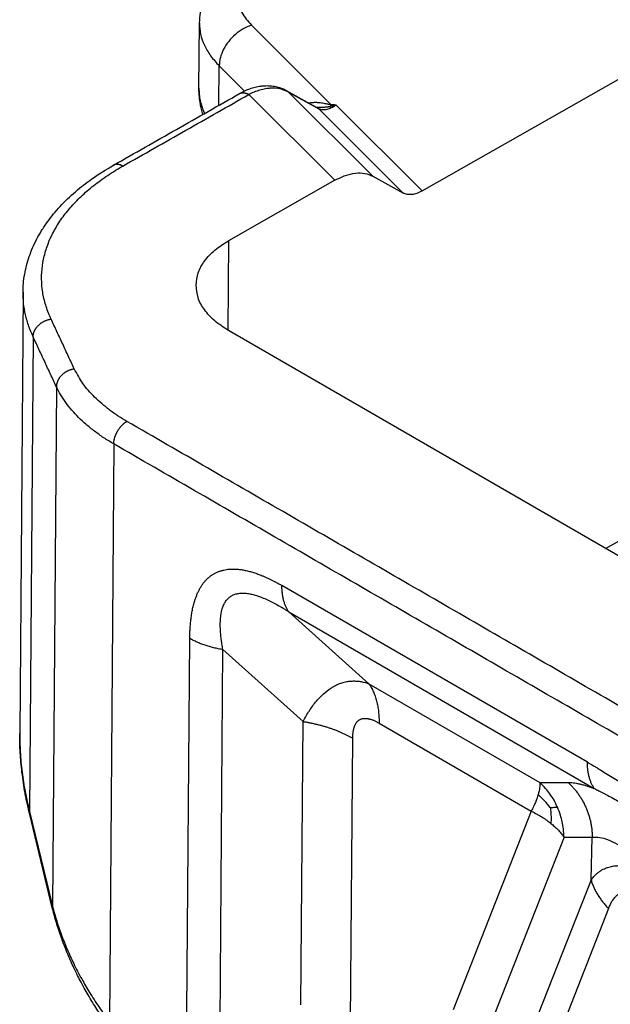
# Model space of a CAD drawing. Units: millimetres. Extents: x 0 to 297, y 0 to 210.
# Drawn here: x 234 to 242, y 154 to 167 of the extents above; entities that cross this region are included whole.
import ezdxf

# ---------------------------------------------------------------- set-up
doc = ezdxf.new("R2010")
doc.units = ezdxf.units.MM

msp = doc.modelspace()

# ---------------------------------------------------------------- linework, layer by layer
at = {"color": 2, "linetype": 'Continuous'}
for p, q in [((239.264, 164.94), (248.506, 170.196)), ((236.243, 166.332), (236.25, 167.216)), ((236.954, 167.187), (238.034, 166.108)), ((236.514, 166.101), (236.518, 166.636)), ((236.518, 166.636), (236.86, 166.294)), ((236.243, 166.332), (236.243, 166.332)), ((237.425, 166.302), (237.832, 166.076)), ((238.083, 165.084), (236.919, 166.247)), ((238.599, 165.138), (237.458, 166.278)), ((237.458, 166.278), (237.865, 166.052)), ((239.006, 164.913), (237.865, 166.052)), ((239.264, 164.94), (238.099, 166.103)), ((241.749, 160.094), (251.085, 165.403)), ((238.599, 165.138), (239.006, 164.913)), ((238.083, 165.084), (236.644, 164.265)), ((236.644, 164.265), (236.635, 163.054)), ((233.862, 163.567), (233.817, 157.583)), ((233.998, 162.962), (233.949, 156.527)), ((245.765, 157.769), (236.644, 163.048)), ((234.313, 162.286), (234.26, 155.246)), ((235.089, 161.511), (235.03, 153.682)), ((241.504, 157.196), (237.367, 159.59)), ((237.459, 159.235), (241.596, 156.841)), ((238.545, 158.26), (237.459, 159.235)), ((236.081, 153.814), (236.119, 158.873)), ((236.529, 153.664), (236.568, 158.722)), ((237.653, 157.747), (236.568, 158.722)), ((238.545, 158.26), (240.858, 156.921)), ((237.624, 153.908), (237.653, 157.747)), ((238.682, 157.726), (240.743, 156.533)), ((238.297, 153.681), (238.326, 157.521)), ((240.858, 156.921), (241.241, 156.922)), ((234.258, 155.223), (233.948, 156.504)), ((233.949, 156.527), (234.26, 155.246)), ((240.743, 156.533), (239.684, 153.839)), ((241.186, 156.179), (240.039, 153.26)), ((241.186, 156.179), (241.569, 156.18)), ((241.553, 155.6), (241.569, 156.18)), ((241.553, 155.6), (240.287, 152.382)), ((234.258, 155.223), (234.258, 155.223)), ((241.789, 155.214), (240.524, 151.996))]:
    msp.add_line(p, q, dxfattribs=at)
for points, knots in [([(236.25, 167.216), (236.259, 167.311), (236.277, 167.507), (236.387, 167.732), (236.51, 167.902), (236.607, 168.004), (236.699, 168.084), (236.774, 168.142), (236.855, 168.198), (236.913, 168.232), (236.942, 168.249)], [0, 0, 0, 0, 0.28521, 0.586361, 0.734954, 0.915668, 1.006795, 1.09987, 1.199907, 1.301756, 1.301756, 1.301756, 1.301756]), ([(237.192, 168.224), (237.121, 168.179), (236.988, 168.094), (236.839, 167.924), (236.754, 167.737), (236.747, 167.539), (236.815, 167.345), (236.906, 167.241), (236.954, 167.187)], [0, 0, 0, 0, 0.250683, 0.471733, 0.669244, 0.85668, 1.051497, 1.26817, 1.26817, 1.26817, 1.26817]), ([(236.25, 167.216), (236.253, 167.165), (236.259, 167.062), (236.314, 166.911), (236.399, 166.765), (236.477, 166.68), (236.518, 166.636)], [0, 0, 0, 0, 0.1520043, 0.3091923, 0.4759331, 0.6553051, 0.6553051, 0.6553051, 0.6553051]), ([(236.954, 167.187), (236.916, 167.171), (236.837, 167.14), (236.734, 167.063), (236.644, 166.97), (236.575, 166.863), (236.528, 166.751), (236.521, 166.673), (236.518, 166.636)], [0, 0, 0, 0, 0.1230219, 0.2518316, 0.3823264, 0.5101081, 0.6312587, 0.7431479, 0.7431479, 0.7431479, 0.7431479]), ([(236.243, 166.332), (236.244, 166.304), (236.245, 166.247), (236.26, 166.161), (236.283, 166.075), (236.307, 166.018), (236.319, 165.99)], [0, 0, 0, 0, 0.0840502, 0.1691669, 0.2597829, 0.3526666, 0.3526666, 0.3526666, 0.3526666]), ([(236.298, 165.978), (236.291, 166.002), (236.277, 166.047), (236.26, 166.126), (236.246, 166.22), (236.244, 166.293), (236.243, 166.332)], [0, 0, 0, 0, 0.0738754, 0.1419127, 0.2430808, 0.3590445, 0.3590445, 0.3590445, 0.3590445]), ([(236.793, 166.26), (236.799, 166.263), (236.81, 166.269), (236.827, 166.278), (236.845, 166.287), (236.87, 166.299), (236.899, 166.312), (236.935, 166.325), (236.969, 166.337), (237.005, 166.347), (237.041, 166.355), (237.07, 166.36), (237.094, 166.363), (237.113, 166.365), (237.132, 166.366), (237.156, 166.367), (237.188, 166.367), (237.226, 166.364), (237.264, 166.359), (237.299, 166.352), (237.332, 166.342), (237.354, 166.334), (237.365, 166.33)], [0, 0, 0, 0, 0.0187253, 0.0385507, 0.0580179, 0.0782632, 0.1211081, 0.1543665, 0.1921801, 0.2305991, 0.2671049, 0.3016369, 0.3189082, 0.3385402, 0.3585314, 0.3765904, 0.4126127, 0.4522915, 0.4927006, 0.5259795, 0.5610037, 0.5960364, 0.5960364, 0.5960364, 0.5960364]), ([(237.458, 166.278), (237.42, 166.295), (237.342, 166.331), (237.232, 166.335), (237.14, 166.324), (237.068, 166.307), (236.991, 166.282), (236.943, 166.259), (236.919, 166.247)], [0, 0, 0, 0, 0.1237018, 0.256331, 0.3206055, 0.4017407, 0.4801253, 0.5617058, 0.5617058, 0.5617058, 0.5617058]), ([(237.365, 166.33), (237.368, 166.329), (237.372, 166.327), (237.378, 166.325), (237.385, 166.322), (237.389, 166.32), (237.391, 166.319)], [0, 0, 0, 0, 0.00724196, 0.01447854, 0.02051459, 0.02839975, 0.02839975, 0.02839975, 0.02839975]), ([(237.365, 166.33), (237.365, 166.33), (237.365, 166.33), (237.365, 166.33), (237.365, 166.33), (237.365, 166.33), (237.365, 166.33)], [0, 0, 0, 0, 0.00000351706, 0.00000703421, 0.00001055101, 0.00001406783, 0.00001406783, 0.00001406783, 0.00001406783]), ([(237.391, 166.319), (237.394, 166.318), (237.4, 166.315), (237.408, 166.311), (237.417, 166.306), (237.422, 166.303), (237.425, 166.302)], [0, 0, 0, 0, 0.00928165, 0.01887965, 0.02808874, 0.0376972, 0.0376972, 0.0376972, 0.0376972]), ([(237.425, 166.302), (237.427, 166.301), (237.43, 166.299), (237.434, 166.297), (237.438, 166.294), (237.443, 166.291), (237.447, 166.288), (237.451, 166.285), (237.454, 166.281), (237.457, 166.279), (237.458, 166.278)], [0, 0, 0, 0, 0.00525537, 0.01046323, 0.0156242, 0.02073888, 0.02580784, 0.03083161, 0.03581068, 0.0407455, 0.0407455, 0.0407455, 0.0407455]), ([(237.425, 166.302), (237.425, 166.302), (237.425, 166.302), (237.425, 166.302), (237.425, 166.302), (237.425, 166.302), (237.425, 166.302), (237.425, 166.302), (237.425, 166.302), (237.425, 166.302), (237.425, 166.302)], [0, 0, 0, 0, 0.00000954493, 0.00001908969, 0.00002863431, 0.00003817876, 0.00004772305, 0.00005726719, 0.00006681117, 0.000076355, 0.000076355, 0.000076355, 0.000076355]), ([(235.086, 165.289), (235.229, 165.37), (235.513, 165.532), (235.94, 165.774), (236.367, 166.017), (236.651, 166.179), (236.793, 166.26)], [0, 0, 0, 0, 0.49097, 0.98194, 1.472894, 1.963849, 1.963849, 1.963849, 1.963849]), ([(235.211, 165.276), (235.354, 165.357), (235.638, 165.519), (236.065, 165.762), (236.492, 166.004), (236.776, 166.166), (236.919, 166.247)], [0, 0, 0, 0, 0.490969, 0.981938, 1.472906, 1.963875, 1.963875, 1.963875, 1.963875]), ([(236.793, 166.26), (236.796, 166.261), (236.8, 166.263), (236.807, 166.266), (236.814, 166.268), (236.822, 166.27), (236.83, 166.271), (236.837, 166.271), (236.845, 166.271), (236.854, 166.271), (236.862, 166.269), (236.87, 166.267), (236.878, 166.265), (236.886, 166.262), (236.895, 166.259), (236.903, 166.256), (236.911, 166.252), (236.916, 166.249), (236.919, 166.247)], [0, 0, 0, 0, 0.0075083, 0.0150449, 0.0226371, 0.0303096, 0.0380832, 0.0459743, 0.0539943, 0.0621494, 0.0704413, 0.0788669, 0.0874191, 0.0960874, 0.1048584, 0.1137164, 0.1226442, 0.1316233, 0.1316233, 0.1316233, 0.1316233]), ([(236.793, 166.26), (236.793, 166.26), (236.793, 166.26), (236.793, 166.26), (236.793, 166.26)], [0, 0, 0, 0, 0.00001554062, 0.00003108192, 0.00003108192, 0.00003108192, 0.00003108192]), ([(237.729, 166.134), (237.738, 166.135), (237.757, 166.139), (237.783, 166.14), (237.803, 166.141), (237.82, 166.141), (237.836, 166.141), (237.858, 166.139), (237.885, 166.137), (237.917, 166.132), (237.947, 166.127), (237.972, 166.122), (237.991, 166.117), (238.006, 166.114), (238.02, 166.111), (238.03, 166.109), (238.034, 166.108)], [0, 0, 0, 0, 0.0294599, 0.0579591, 0.0762691, 0.0919479, 0.106369, 0.1249615, 0.1582477, 0.1886117, 0.221037, 0.249876, 0.2656059, 0.2797342, 0.2957047, 0.3087212, 0.3087212, 0.3087212, 0.3087212]), ([(237.832, 166.076), (237.834, 166.075), (237.837, 166.073), (237.841, 166.071), (237.845, 166.068), (237.85, 166.065), (237.854, 166.062), (237.858, 166.059), (237.861, 166.056), (237.864, 166.053), (237.865, 166.052)], [0, 0, 0, 0, 0.00523577, 0.01042437, 0.01556642, 0.02066252, 0.02571321, 0.03071904, 0.03568049, 0.040598, 0.040598, 0.040598, 0.040598]), ([(237.832, 166.076), (237.832, 166.076), (237.832, 166.076), (237.832, 166.076), (237.832, 166.076), (237.833, 166.076), (237.833, 166.076), (237.833, 166.076), (237.834, 166.075), (237.834, 166.075), (237.835, 166.075), (237.835, 166.075), (237.836, 166.075), (237.836, 166.075), (237.837, 166.075), (237.838, 166.074), (237.839, 166.074), (237.84, 166.074), (237.841, 166.074), (237.842, 166.074), (237.844, 166.074), (237.845, 166.074), (237.846, 166.074), (237.847, 166.074), (237.848, 166.074), (237.848, 166.074), (237.849, 166.074), (237.85, 166.074), (237.851, 166.074), (237.851, 166.074), (237.851, 166.074)], [0, 0, 0, 0, 0.00003244, 0.00006488, 0.0001456, 0.00026674, 0.00067644, 0.00112486, 0.00171082, 0.00229333, 0.00285952, 0.00339621, 0.00389009, 0.00432766, 0.00469536, 0.00571874, 0.00681684, 0.00798922, 0.00923548, 0.01055525, 0.01162215, 0.01266712, 0.01368468, 0.01466932, 0.01561546, 0.01651745, 0.01736964, 0.0181663, 0.01890168, 0.01957003, 0.01957003, 0.01957003, 0.01957003]), ([(237.832, 166.076), (237.832, 166.076), (237.832, 166.076), (237.832, 166.076), (237.832, 166.076), (237.832, 166.076), (237.832, 166.076), (237.832, 166.076), (237.832, 166.076), (237.832, 166.076), (237.832, 166.076)], [0, 0, 0, 0, 0.0000184418, 0.000036883, 0.0000553236, 0.0000737636, 0.000092203, 0.0001106418, 0.0001290801, 0.0001475177, 0.0001475177, 0.0001475177, 0.0001475177]), ([(237.851, 166.074), (237.858, 166.074), (237.872, 166.074), (237.89, 166.075), (237.905, 166.075), (237.917, 166.076), (237.928, 166.076), (237.942, 166.077), (237.956, 166.078), (237.971, 166.079), (237.983, 166.081), (237.994, 166.082), (238.003, 166.083), (238.011, 166.084), (238.017, 166.085), (238.023, 166.086), (238.027, 166.087), (238.029, 166.087)], [0, 0, 0, 0, 0.0200462, 0.0429706, 0.053849, 0.0647637, 0.0782416, 0.0867461, 0.1064185, 0.1215323, 0.1315321, 0.1418648, 0.1544608, 0.1596133, 0.1661515, 0.1713984, 0.1780734, 0.1780734, 0.1780734, 0.1780734]), ([(238.099, 166.103), (238.088, 166.095), (238.067, 166.081), (238.036, 166.064), (238.005, 166.051), (237.975, 166.042), (237.945, 166.037), (237.918, 166.037), (237.89, 166.041), (237.874, 166.048), (237.865, 166.052)], [0, 0, 0, 0, 0.042022, 0.0752333, 0.1067115, 0.1411046, 0.1684229, 0.1988273, 0.2233544, 0.2517015, 0.2517015, 0.2517015, 0.2517015]), ([(238.029, 166.087), (238.029, 166.088), (238.029, 166.089), (238.03, 166.092), (238.031, 166.094), (238.031, 166.097), (238.032, 166.099), (238.033, 166.102), (238.033, 166.105), (238.034, 166.107), (238.034, 166.108)], [0, 0, 0, 0, 0.00236012, 0.0048184, 0.00737355, 0.01002414, 0.01276861, 0.01560524, 0.01853217, 0.02154742, 0.02154742, 0.02154742, 0.02154742]), ([(238.099, 166.103), (238.098, 166.103), (238.095, 166.102), (238.091, 166.101), (238.087, 166.1), (238.082, 166.099), (238.076, 166.097), (238.068, 166.095), (238.059, 166.093), (238.05, 166.091), (238.04, 166.089), (238.033, 166.088), (238.029, 166.087)], [0, 0, 0, 0, 0.00406316, 0.00810822, 0.01215382, 0.01619407, 0.02425604, 0.03229564, 0.04094754, 0.04957509, 0.06087994, 0.07214144, 0.07214144, 0.07214144, 0.07214144]), ([(238.099, 166.103), (238.098, 166.103), (238.096, 166.103), (238.092, 166.104), (238.088, 166.104), (238.083, 166.104), (238.077, 166.105), (238.07, 166.105), (238.062, 166.106), (238.054, 166.107), (238.044, 166.107), (238.037, 166.108), (238.034, 166.108)], [0, 0, 0, 0, 0.00363864, 0.00728106, 0.01092049, 0.01456038, 0.02183811, 0.02911878, 0.03697979, 0.04484213, 0.05519419, 0.06555199, 0.06555199, 0.06555199, 0.06555199]), ([(233.862, 163.567), (233.863, 163.606), (233.865, 163.687), (233.882, 163.809), (233.908, 163.932), (233.944, 164.051), (233.99, 164.171), (234.046, 164.288), (234.114, 164.407), (234.215, 164.557), (234.364, 164.738), (234.567, 164.932), (234.808, 165.121), (234.988, 165.229), (235.086, 165.289)], [0, 0, 0, 0, 0.116318, 0.244407, 0.367833, 0.493029, 0.616785, 0.752707, 0.882647, 1.02771, 1.295356, 1.584156, 1.867722, 2.212898, 2.212898, 2.212898, 2.212898]), ([(234.241, 163.203), (234.239, 163.206), (234.237, 163.213), (234.231, 163.226), (234.223, 163.242), (234.194, 163.313), (234.152, 163.435), (234.118, 163.613), (234.109, 163.792), (234.127, 163.97), (234.17, 164.147), (234.238, 164.321), (234.331, 164.49), (234.449, 164.654), (234.589, 164.812), (234.751, 164.962), (234.935, 165.104), (235.076, 165.196), (235.162, 165.248), (235.183, 165.26), (235.199, 165.269), (235.207, 165.274), (235.211, 165.276)], [0, 0, 0, 0, 0.010474, 0.020927, 0.043203, 0.065391, 0.249621, 0.429265, 0.606924, 0.784879, 0.965394, 1.151012, 1.343522, 1.544313, 1.754887, 1.975844, 2.207384, 2.449976, 2.479376, 2.508916, 2.522785, 2.536686, 2.536686, 2.536686, 2.536686]), ([(235.211, 165.276), (235.209, 165.278), (235.204, 165.281), (235.196, 165.285), (235.188, 165.288), (235.179, 165.292), (235.171, 165.294), (235.163, 165.297), (235.155, 165.298), (235.146, 165.3), (235.138, 165.3), (235.13, 165.301), (235.122, 165.3), (235.115, 165.299), (235.107, 165.297), (235.1, 165.295), (235.093, 165.292), (235.088, 165.29), (235.086, 165.289)], [0, 0, 0, 0, 0.0089797, 0.0179079, 0.0267664, 0.0355378, 0.0442065, 0.0527591, 0.061185, 0.0694771, 0.0776325, 0.0856525, 0.0935436, 0.1013172, 0.1089896, 0.1165817, 0.124118, 0.131626, 0.131626, 0.131626, 0.131626]), ([(238.083, 165.084), (238.13, 165.108), (238.219, 165.153), (238.357, 165.185), (238.488, 165.186), (238.563, 165.154), (238.599, 165.138)], [0, 0, 0, 0, 0.156999, 0.2975434, 0.4235849, 0.5403692, 0.5403692, 0.5403692, 0.5403692]), ([(239.264, 164.94), (239.241, 164.928), (239.196, 164.905), (239.127, 164.889), (239.062, 164.889), (239.024, 164.905), (239.006, 164.913)], [0, 0, 0, 0, 0.0784995, 0.1487717, 0.2117925, 0.2701846, 0.2701846, 0.2701846, 0.2701846]), ([(236.204, 163.663), (236.211, 163.719), (236.224, 163.837), (236.318, 164), (236.459, 164.149), (236.58, 164.225), (236.644, 164.265)], [0, 0, 0, 0, 0.1693905, 0.3508578, 0.5527658, 0.7786474, 0.7786474, 0.7786474, 0.7786474]), ([(236.644, 163.048), (236.579, 163.09), (236.457, 163.168), (236.316, 163.32), (236.221, 163.486), (236.21, 163.605), (236.204, 163.663)], [0, 0, 0, 0, 0.2293392, 0.4341317, 0.6178987, 0.7892024, 0.7892024, 0.7892024, 0.7892024]), ([(233.998, 162.962), (233.978, 163.009), (233.936, 163.106), (233.893, 163.258), (233.866, 163.414), (233.863, 163.516), (233.862, 163.567)], [0, 0, 0, 0, 0.1516287, 0.317672, 0.4717749, 0.624634, 0.624634, 0.624634, 0.624634]), ([(233.998, 162.962), (233.998, 162.965), (233.998, 162.972), (233.999, 162.981), (234, 162.991), (234.002, 163), (234.005, 163.01), (234.008, 163.02), (234.011, 163.03), (234.015, 163.04), (234.02, 163.05), (234.026, 163.061), (234.032, 163.071), (234.038, 163.08), (234.045, 163.09), (234.053, 163.1), (234.061, 163.109), (234.07, 163.118), (234.079, 163.126), (234.088, 163.135), (234.098, 163.143), (234.108, 163.15), (234.119, 163.157), (234.13, 163.164), (234.141, 163.17), (234.152, 163.175), (234.163, 163.181), (234.174, 163.185), (234.186, 163.189), (234.197, 163.193), (234.208, 163.196), (234.219, 163.199), (234.23, 163.201), (234.237, 163.202), (234.241, 163.203)], [0, 0, 0, 0, 0.009169, 0.0185835, 0.0282483, 0.038167, 0.0483418, 0.0587726, 0.0694573, 0.0803917, 0.0915688, 0.1029791, 0.1146107, 0.1264487, 0.138476, 0.1506726, 0.1630167, 0.1754843, 0.1880497, 0.200686, 0.2133652, 0.2260586, 0.2387377, 0.251374, 0.2639394, 0.2764072, 0.2887516, 0.3009486, 0.3129759, 0.3248131, 0.336442, 0.3478467, 0.3590133, 0.3699302, 0.3699302, 0.3699302, 0.3699302]), ([(234.556, 162.527), (234.552, 162.526), (234.545, 162.525), (234.534, 162.523), (234.523, 162.52), (234.512, 162.517), (234.501, 162.513), (234.489, 162.509), (234.478, 162.505), (234.467, 162.5), (234.456, 162.494), (234.445, 162.488), (234.434, 162.481), (234.423, 162.474), (234.413, 162.467), (234.403, 162.459), (234.394, 162.45), (234.385, 162.442), (234.376, 162.433), (234.368, 162.424), (234.36, 162.414), (234.353, 162.404), (234.346, 162.395), (234.341, 162.385), (234.335, 162.375), (234.33, 162.364), (234.326, 162.354), (234.323, 162.344), (234.32, 162.334), (234.317, 162.324), (234.315, 162.315), (234.314, 162.305), (234.313, 162.296), (234.313, 162.289), (234.313, 162.286)], [0, 0, 0, 0, 0.0109166, 0.0220829, 0.0334874, 0.0451162, 0.0569534, 0.0689806, 0.0811776, 0.093522, 0.1059898, 0.1185552, 0.1311915, 0.1438705, 0.156564, 0.1692431, 0.1818793, 0.1944446, 0.2069121, 0.219256, 0.2314525, 0.2434795, 0.2553172, 0.2669485, 0.2783586, 0.2895354, 0.3004695, 0.3111539, 0.3215844, 0.331759, 0.3416775, 0.3513422, 0.3607565, 0.3699255, 0.3699255, 0.3699255, 0.3699255]), ([(235.268, 161.816), (235.229, 161.84), (235.147, 161.888), (235.035, 161.967), (234.928, 162.053), (234.803, 162.168), (234.667, 162.321), (234.592, 162.46), (234.556, 162.527)], [0, 0, 0, 0, 0.136265, 0.283812, 0.41099, 0.548042, 0.792929, 1.020704, 1.020704, 1.020704, 1.020704]), ([(235.089, 161.511), (235.044, 161.538), (234.956, 161.591), (234.829, 161.681), (234.715, 161.773), (234.611, 161.869), (234.52, 161.967), (234.439, 162.07), (234.368, 162.176), (234.331, 162.25), (234.313, 162.286)], [0, 0, 0, 0, 0.157721, 0.309614, 0.464704, 0.597866, 0.734143, 0.865225, 0.991697, 1.113991, 1.113991, 1.113991, 1.113991]), ([(235.089, 161.511), (235.089, 161.514), (235.09, 161.52), (235.09, 161.53), (235.091, 161.54), (235.093, 161.55), (235.094, 161.56), (235.097, 161.571), (235.099, 161.582), (235.102, 161.593), (235.106, 161.605), (235.11, 161.616), (235.114, 161.628), (235.119, 161.639), (235.124, 161.651), (235.13, 161.662), (235.136, 161.674), (235.142, 161.685), (235.149, 161.696), (235.156, 161.707), (235.163, 161.718), (235.171, 161.728), (235.178, 161.738), (235.186, 161.747), (235.194, 161.756), (235.202, 161.765), (235.211, 161.773), (235.219, 161.781), (235.227, 161.788), (235.235, 161.794), (235.244, 161.801), (235.252, 161.806), (235.26, 161.812), (235.265, 161.815), (235.268, 161.816)], [0, 0, 0, 0, 0.0092313, 0.0188274, 0.0287861, 0.0391018, 0.0497654, 0.0607646, 0.0720834, 0.083702, 0.0955976, 0.1077434, 0.1201099, 0.1326646, 0.1453724, 0.1581961, 0.1710971, 0.1840353, 0.1969705, 0.2098623, 0.222671, 0.2353578, 0.2478859, 0.2602206, 0.2723294, 0.2841833, 0.2957561, 0.307025, 0.317971, 0.3285785, 0.3388355, 0.3487336, 0.3582677, 0.3674359, 0.3674359, 0.3674359, 0.3674359]), ([(236.119, 158.873), (236.119, 158.881), (236.12, 158.898), (236.12, 158.923), (236.121, 158.948), (236.122, 158.973), (236.123, 158.996), (236.125, 159.023), (236.127, 159.054), (236.13, 159.09), (236.134, 159.124), (236.138, 159.159), (236.143, 159.193), (236.148, 159.226), (236.155, 159.259), (236.161, 159.292), (236.169, 159.323), (236.177, 159.354), (236.186, 159.385), (236.198, 159.42), (236.212, 159.458), (236.23, 159.5), (236.25, 159.54), (236.272, 159.578), (236.296, 159.613), (236.317, 159.641), (236.335, 159.661), (236.349, 159.676), (236.364, 159.69), (236.379, 159.703), (236.394, 159.715), (236.409, 159.726), (236.424, 159.737), (236.44, 159.747), (236.456, 159.756), (236.472, 159.765), (236.489, 159.773), (236.507, 159.78), (236.524, 159.786), (236.542, 159.792), (236.56, 159.797), (236.585, 159.803), (236.617, 159.809), (236.66, 159.814), (236.708, 159.815), (236.752, 159.813), (236.788, 159.81), (236.815, 159.806), (236.843, 159.802), (236.871, 159.796), (236.899, 159.79), (236.927, 159.783), (236.955, 159.775), (236.984, 159.766), (237.012, 159.757), (237.041, 159.747), (237.07, 159.736), (237.102, 159.723), (237.136, 159.708), (237.174, 159.691), (237.212, 159.673), (237.242, 159.658), (237.265, 159.647), (237.282, 159.638), (237.302, 159.627), (237.324, 159.615), (237.346, 159.603), (237.36, 159.594), (237.367, 159.59)], [0, 0, 0, 0, 0.025219, 0.050371, 0.075435, 0.100396, 0.123202, 0.145922, 0.181589, 0.21702, 0.252011, 0.286747, 0.320964, 0.354905, 0.388348, 0.421493, 0.454106, 0.486404, 0.518147, 0.549573, 0.59603, 0.641681, 0.686076, 0.729704, 0.772155, 0.813924, 0.83446, 0.854875, 0.875105, 0.895234, 0.913983, 0.932674, 0.951301, 0.969901, 0.988487, 1.007081, 1.025711, 1.044382, 1.063146, 1.08198, 1.100952, 1.120013, 1.158685, 1.197883, 1.249816, 1.30289, 1.330109, 1.357589, 1.385547, 1.413787, 1.44254, 1.471568, 1.501053, 1.530801, 1.560994, 1.591437, 1.622304, 1.653398, 1.694334, 1.735643, 1.777567, 1.819821, 1.836883, 1.853993, 1.878891, 1.903892, 1.928981, 1.954137, 1.954137, 1.954137, 1.954137]), ([(237.459, 159.235), (237.455, 159.24), (237.448, 159.251), (237.438, 159.269), (237.428, 159.288), (237.419, 159.307), (237.411, 159.327), (237.403, 159.348), (237.396, 159.37), (237.39, 159.392), (237.384, 159.415), (237.38, 159.438), (237.376, 159.463), (237.373, 159.487), (237.37, 159.512), (237.368, 159.538), (237.367, 159.564), (237.367, 159.581), (237.367, 159.59)], [0, 0, 0, 0, 0.0201204, 0.0406356, 0.0615625, 0.0829149, 0.1047036, 0.1269357, 0.1496151, 0.172742, 0.1963136, 0.2203234, 0.2447617, 0.2696159, 0.2948704, 0.3205069, 0.3465049, 0.3728412, 0.3728412, 0.3728412, 0.3728412]), ([(236.568, 158.722), (236.565, 158.736), (236.56, 158.762), (236.556, 158.79), (236.553, 158.807), (236.552, 158.812), (236.552, 158.817), (236.551, 158.823), (236.55, 158.831), (236.548, 158.845), (236.546, 158.861), (236.541, 158.898), (236.536, 158.955), (236.532, 159.022), (236.532, 159.08), (236.534, 159.126), (236.538, 159.171), (236.544, 159.214), (236.553, 159.255), (236.562, 159.288), (236.573, 159.316), (236.584, 159.341), (236.597, 159.364), (236.616, 159.393), (236.645, 159.425), (236.685, 159.454), (236.732, 159.475), (236.775, 159.484), (236.812, 159.488), (236.84, 159.489), (236.869, 159.487), (236.91, 159.483), (236.962, 159.473), (237.028, 159.455), (237.098, 159.429), (237.171, 159.397), (237.244, 159.361), (237.298, 159.332), (237.332, 159.312), (237.347, 159.304), (237.359, 159.296), (237.369, 159.291), (237.378, 159.285), (237.397, 159.274), (237.423, 159.258), (237.447, 159.242), (237.459, 159.235)], [0, 0, 0, 0, 0.040527, 0.080729, 0.086201, 0.090688, 0.095668, 0.100612, 0.1105, 0.120364, 0.14074, 0.159464, 0.234145, 0.309833, 0.362135, 0.40827, 0.448709, 0.496617, 0.538086, 0.573746, 0.600157, 0.629202, 0.653843, 0.681708, 0.731365, 0.781689, 0.830036, 0.884938, 0.912734, 0.941064, 0.96843, 1.001022, 1.061935, 1.129434, 1.204122, 1.286527, 1.369257, 1.447667, 1.468459, 1.489378, 1.499861, 1.51042, 1.523793, 1.531585, 1.574826, 1.617343, 1.617343, 1.617343, 1.617343]), ([(236.568, 158.722), (236.557, 158.724), (236.536, 158.727), (236.505, 158.733), (236.475, 158.74), (236.444, 158.747), (236.414, 158.754), (236.384, 158.763), (236.355, 158.771), (236.326, 158.781), (236.298, 158.791), (236.271, 158.801), (236.244, 158.812), (236.217, 158.823), (236.192, 158.835), (236.167, 158.847), (236.143, 158.86), (236.127, 158.869), (236.119, 158.873)], [0, 0, 0, 0, 0.031613, 0.0631447, 0.0945559, 0.1258076, 0.1568614, 0.1876793, 0.2182246, 0.2484616, 0.2783561, 0.3078754, 0.3369887, 0.3656675, 0.3938851, 0.4216174, 0.4488429, 0.4755425, 0.4755425, 0.4755425, 0.4755425]), ([(237.653, 157.747), (237.667, 157.773), (237.694, 157.823), (237.737, 157.894), (237.783, 157.961), (237.849, 158.046), (237.938, 158.137), (238.029, 158.204), (238.091, 158.237), (238.121, 158.251), (238.151, 158.263), (238.181, 158.273), (238.213, 158.282), (238.243, 158.289), (238.275, 158.294), (238.315, 158.297), (238.367, 158.298), (238.425, 158.292), (238.485, 158.279), (238.524, 158.267), (238.545, 158.26)], [0, 0, 0, 0, 0.0862, 0.170047, 0.250237, 0.331162, 0.490761, 0.631062, 0.669256, 0.699766, 0.730256, 0.766005, 0.79585, 0.830076, 0.859152, 0.892441, 0.950104, 1.013054, 1.067657, 1.134436, 1.134436, 1.134436, 1.134436]), ([(238.545, 158.26), (238.55, 158.251), (238.562, 158.234), (238.577, 158.208), (238.592, 158.18), (238.605, 158.151), (238.618, 158.121), (238.629, 158.089), (238.639, 158.057), (238.649, 158.023), (238.657, 157.989), (238.664, 157.954), (238.67, 157.918), (238.675, 157.881), (238.678, 157.843), (238.681, 157.804), (238.682, 157.765), (238.682, 157.739), (238.682, 157.726)], [0, 0, 0, 0, 0.0301806, 0.0609534, 0.0923437, 0.1243724, 0.1570553, 0.1904035, 0.2244226, 0.2591131, 0.2944704, 0.3304851, 0.3671425, 0.4044238, 0.4423056, 0.4807604, 0.5197573, 0.5592618, 0.5592618, 0.5592618, 0.5592618]), ([(238.326, 157.521), (238.326, 157.53), (238.326, 157.547), (238.328, 157.57), (238.329, 157.589), (238.332, 157.608), (238.335, 157.627), (238.339, 157.645), (238.343, 157.66), (238.346, 157.672), (238.351, 157.686), (238.358, 157.703), (238.368, 157.721), (238.378, 157.735), (238.387, 157.747), (238.397, 157.757), (238.408, 157.765), (238.419, 157.772), (238.431, 157.778), (238.444, 157.783), (238.457, 157.787), (238.472, 157.789), (238.486, 157.79), (238.501, 157.79), (238.517, 157.789), (238.528, 157.787), (238.536, 157.786), (238.54, 157.785), (238.545, 157.784), (238.551, 157.783), (238.559, 157.781), (238.571, 157.777), (238.587, 157.772), (238.612, 157.762), (238.644, 157.747), (238.669, 157.733), (238.682, 157.726)], [0, 0, 0, 0, 0.0263639, 0.0494178, 0.0692708, 0.0860212, 0.1062325, 0.1260477, 0.1414995, 0.1538176, 0.1630775, 0.1865152, 0.2068162, 0.2243568, 0.239558, 0.2523462, 0.2663801, 0.2794364, 0.2919118, 0.306508, 0.320596, 0.3344499, 0.3501065, 0.3639898, 0.3803127, 0.3955844, 0.3989805, 0.4044989, 0.4090341, 0.4136094, 0.4226826, 0.4324494, 0.4521984, 0.4723454, 0.514551, 0.558153, 0.558153, 0.558153, 0.558153]), ([(237.653, 157.747), (237.669, 157.745), (237.7, 157.74), (237.746, 157.731), (237.792, 157.721), (237.838, 157.711), (237.883, 157.699), (237.928, 157.687), (237.972, 157.674), (238.015, 157.66), (238.057, 157.645), (238.099, 157.63), (238.139, 157.613), (238.179, 157.596), (238.217, 157.578), (238.254, 157.56), (238.29, 157.541), (238.314, 157.528), (238.326, 157.521)], [0, 0, 0, 0, 0.0474195, 0.094717, 0.1418338, 0.1887114, 0.235292, 0.281519, 0.3273369, 0.3726924, 0.4175341, 0.4618131, 0.5054831, 0.5485012, 0.5908276, 0.6324261, 0.6732643, 0.7133138, 0.7133138, 0.7133138, 0.7133138]), ([(233.948, 156.504), (233.943, 156.524), (233.932, 156.57), (233.917, 156.638), (233.902, 156.711), (233.885, 156.8), (233.866, 156.916), (233.847, 157.055), (233.832, 157.192), (233.822, 157.327), (233.817, 157.455), (233.817, 157.542), (233.817, 157.583)], [0, 0, 0, 0, 0.061849, 0.14175, 0.209527, 0.284042, 0.414927, 0.562175, 0.704789, 0.829273, 0.96606, 1.090183, 1.090183, 1.090183, 1.090183]), ([(233.817, 157.583), (233.818, 157.502), (233.82, 157.326), (233.846, 157.063), (233.888, 156.791), (233.929, 156.616), (233.949, 156.527)], [0, 0, 0, 0, 0.244054, 0.526421, 0.793763, 1.0675, 1.0675, 1.0675, 1.0675]), ([(233.817, 157.583), (233.817, 157.583), (233.817, 157.583), (233.817, 157.583), (233.817, 157.583)], [0, 0, 0, 0, 0.00003801914, 0.00007603837, 0.00007603837, 0.00007603837, 0.00007603837]), ([(241.504, 157.196), (241.516, 157.189), (241.539, 157.176), (241.569, 157.158), (241.602, 157.139), (241.639, 157.116), (241.698, 157.08), (241.772, 157.036), (241.86, 156.982), (241.948, 156.928), (242.037, 156.874), (242.124, 156.822), (242.195, 156.781), (242.251, 156.749), (242.295, 156.724), (242.341, 156.698), (242.399, 156.666), (242.471, 156.626), (242.559, 156.578), (242.647, 156.529), (242.721, 156.489), (242.78, 156.456), (242.812, 156.438), (242.831, 156.427), (242.836, 156.424), (242.842, 156.421), (242.849, 156.417), (242.858, 156.412), (242.873, 156.403), (242.892, 156.392), (242.907, 156.384), (242.915, 156.38)], [0, 0, 0, 0, 0.043228, 0.077713, 0.104658, 0.158338, 0.209037, 0.311812, 0.416246, 0.519092, 0.620712, 0.728225, 0.822477, 0.867163, 0.922647, 0.976073, 1.022597, 1.123062, 1.22275, 1.323328, 1.424788, 1.475794, 1.527011, 1.533741, 1.539847, 1.546268, 1.552705, 1.565591, 1.5785, 1.604362, 1.630243, 1.630243, 1.630243, 1.630243]), ([(241.596, 156.841), (241.592, 156.846), (241.584, 156.857), (241.574, 156.875), (241.564, 156.894), (241.555, 156.913), (241.547, 156.933), (241.539, 156.954), (241.532, 156.976), (241.526, 156.998), (241.521, 157.021), (241.516, 157.044), (241.512, 157.069), (241.509, 157.093), (241.506, 157.118), (241.505, 157.144), (241.504, 157.17), (241.504, 157.187), (241.504, 157.196)], [0, 0, 0, 0, 0.0201204, 0.0406356, 0.0615625, 0.0829149, 0.1047036, 0.1269357, 0.1496151, 0.172742, 0.1963136, 0.2203234, 0.2447617, 0.2696159, 0.2948704, 0.3205069, 0.3465049, 0.3728412, 0.3728412, 0.3728412, 0.3728412]), ([(240.858, 156.921), (240.859, 156.91), (240.86, 156.886), (240.856, 156.848), (240.848, 156.804), (240.84, 156.774), (240.836, 156.758)], [0, 0, 0, 0, 0.0307748, 0.0728626, 0.1128797, 0.1653213, 0.1653213, 0.1653213, 0.1653213]), ([(241.097, 156.587), (241.082, 156.618), (241.053, 156.681), (240.998, 156.765), (240.934, 156.847), (240.885, 156.894), (240.858, 156.921)], [0, 0, 0, 0, 0.1041771, 0.2078087, 0.3013493, 0.4132556, 0.4132556, 0.4132556, 0.4132556]), ([(241.241, 156.922), (241.247, 156.916), (241.259, 156.905), (241.277, 156.887), (241.295, 156.869), (241.312, 156.851), (241.328, 156.831), (241.345, 156.812), (241.36, 156.791), (241.376, 156.77), (241.391, 156.749), (241.405, 156.727), (241.419, 156.705), (241.432, 156.683), (241.445, 156.66), (241.457, 156.636), (241.469, 156.612), (241.48, 156.588), (241.49, 156.564), (241.5, 156.539), (241.509, 156.514), (241.518, 156.489), (241.526, 156.464), (241.533, 156.438), (241.54, 156.413), (241.545, 156.387), (241.551, 156.361), (241.555, 156.335), (241.559, 156.309), (241.563, 156.283), (241.565, 156.257), (241.567, 156.232), (241.568, 156.206), (241.569, 156.189), (241.569, 156.18)], [0, 0, 0, 0, 0.0248704, 0.0499069, 0.0751028, 0.100451, 0.125944, 0.1515739, 0.1773324, 0.2032109, 0.2292007, 0.2552924, 0.2814765, 0.3077432, 0.3340825, 0.3604841, 0.3869374, 0.4134318, 0.4399565, 0.4665004, 0.4930526, 0.5196019, 0.5461371, 0.5726471, 0.5991208, 0.6255471, 0.651915, 0.6782137, 0.7044325, 0.7305608, 0.7565884, 0.7825051, 0.8083012, 0.8339671, 0.8339671, 0.8339671, 0.8339671]), ([(241.241, 156.922), (241.252, 156.922), (241.276, 156.921), (241.313, 156.918), (241.354, 156.911), (241.396, 156.902), (241.443, 156.891), (241.493, 156.876), (241.545, 156.859), (241.579, 156.847), (241.596, 156.841)], [0, 0, 0, 0, 0.0337819, 0.0727712, 0.1106172, 0.1578254, 0.2022338, 0.2555006, 0.3129199, 0.3655981, 0.3655981, 0.3655981, 0.3655981]), ([(241.596, 156.841), (241.611, 156.833), (241.637, 156.82), (241.676, 156.8), (241.713, 156.781), (241.767, 156.753), (241.836, 156.715), (241.916, 156.671), (242.003, 156.623), (242.076, 156.581), (242.139, 156.545), (242.181, 156.521), (242.223, 156.496), (242.288, 156.459), (242.366, 156.414), (242.461, 156.358), (242.549, 156.306), (242.641, 156.251), (242.729, 156.198), (242.806, 156.151), (242.867, 156.113), (242.911, 156.086), (242.957, 156.057), (242.988, 156.037), (243.006, 156.026)], [0, 0, 0, 0, 0.051749, 0.0878, 0.129331, 0.178367, 0.269388, 0.367309, 0.452288, 0.565402, 0.621963, 0.667274, 0.710544, 0.770674, 0.88992, 0.98102, 1.102268, 1.194799, 1.30376, 1.410969, 1.46531, 1.519795, 1.566819, 1.629091, 1.629091, 1.629091, 1.629091]), ([(240.836, 156.758), (240.83, 156.739), (240.819, 156.703), (240.798, 156.65), (240.774, 156.594), (240.754, 156.555), (240.743, 156.533)], [0, 0, 0, 0, 0.059053, 0.1120989, 0.1710483, 0.2430288, 0.2430288, 0.2430288, 0.2430288]), ([(240.999, 156.58), (240.975, 156.611), (240.926, 156.674), (240.866, 156.729), (240.836, 156.758)], [0, 0, 0, 0, 0.1169187, 0.2415396, 0.2415396, 0.2415396, 0.2415396]), ([(240.999, 156.58), (241.016, 156.582), (241.049, 156.586), (241.082, 156.586), (241.097, 156.587)], [0, 0, 0, 0, 0.051659, 0.09852595, 0.09852595, 0.09852595, 0.09852595]), ([(240.999, 156.58), (241.002, 156.557), (241.008, 156.512), (241.012, 156.441), (241.01, 156.393), (241.009, 156.367)], [0, 0, 0, 0, 0.0694102, 0.1349726, 0.2136651, 0.2136651, 0.2136651, 0.2136651]), ([(241.186, 156.179), (241.185, 156.217), (241.181, 156.287), (241.164, 156.388), (241.138, 156.487), (241.112, 156.551), (241.097, 156.587)], [0, 0, 0, 0, 0.1151652, 0.210704, 0.3060259, 0.4203656, 0.4203656, 0.4203656, 0.4203656]), ([(233.948, 156.504), (233.948, 156.505), (233.947, 156.507), (233.947, 156.509), (233.947, 156.512), (233.947, 156.515), (233.947, 156.518), (233.948, 156.521), (233.948, 156.524), (233.949, 156.526), (233.949, 156.527)], [0, 0, 0, 0, 0.00285023, 0.00569687, 0.00855319, 0.01143132, 0.01434203, 0.01729462, 0.02029682, 0.02335486, 0.02335486, 0.02335486, 0.02335486]), ([(240.743, 156.533), (240.77, 156.52), (240.818, 156.495), (240.888, 156.454), (240.951, 156.412), (240.99, 156.381), (241.009, 156.367)], [0, 0, 0, 0, 0.0878867, 0.1632241, 0.2446649, 0.3136014, 0.3136014, 0.3136014, 0.3136014]), ([(241.009, 156.367), (241.025, 156.353), (241.06, 156.324), (241.109, 156.276), (241.152, 156.227), (241.176, 156.194), (241.186, 156.179)], [0, 0, 0, 0, 0.0648789, 0.1368262, 0.2042513, 0.2599154, 0.2599154, 0.2599154, 0.2599154]), ([(241.569, 156.18), (241.603, 156.181), (241.674, 156.183), (241.787, 156.145), (241.916, 156.085), (242.068, 155.994), (242.227, 155.882), (242.397, 155.748), (242.567, 155.604), (242.683, 155.498), (242.739, 155.447)], [0, 0, 0, 0, 0.10135, 0.210104, 0.35481, 0.528681, 0.738526, 0.938274, 1.178192, 1.407526, 1.407526, 1.407526, 1.407526]), ([(241.553, 155.6), (241.559, 155.608), (241.57, 155.624), (241.586, 155.642), (241.599, 155.657), (241.608, 155.666), (241.615, 155.672), (241.62, 155.677), (241.625, 155.682), (241.64, 155.695), (241.664, 155.714), (241.698, 155.735), (241.73, 155.752), (241.761, 155.765), (241.793, 155.776), (241.827, 155.784), (241.855, 155.789), (241.878, 155.792), (241.896, 155.793), (241.915, 155.794), (241.94, 155.795), (241.973, 155.794), (242.014, 155.79), (242.057, 155.784), (242.095, 155.777), (242.127, 155.769), (242.157, 155.76), (242.211, 155.744), (242.284, 155.716), (242.368, 155.678), (242.44, 155.64), (242.502, 155.605), (242.549, 155.577), (242.582, 155.555), (242.604, 155.541), (242.626, 155.527), (242.656, 155.506), (242.695, 155.479), (242.724, 155.457), (242.739, 155.447)], [0, 0, 0, 0, 0.030364, 0.058441, 0.073962, 0.087674, 0.096695, 0.102342, 0.109692, 0.117056, 0.160904, 0.201193, 0.23812, 0.26877, 0.302717, 0.339604, 0.371641, 0.38908, 0.408094, 0.425706, 0.446021, 0.482612, 0.526581, 0.569682, 0.613512, 0.640112, 0.671087, 0.706374, 0.807699, 0.906285, 0.981513, 1.052719, 1.118418, 1.14675, 1.172581, 1.194628, 1.22693, 1.281693, 1.336562, 1.336562, 1.336562, 1.336562]), ([(241.553, 155.6), (241.555, 155.591), (241.56, 155.575), (241.569, 155.549), (241.579, 155.524), (241.589, 155.499), (241.601, 155.474), (241.614, 155.449), (241.627, 155.424), (241.642, 155.399), (241.657, 155.375), (241.674, 155.351), (241.691, 155.327), (241.709, 155.303), (241.728, 155.28), (241.748, 155.258), (241.768, 155.235), (241.782, 155.221), (241.789, 155.214)], [0, 0, 0, 0, 0.0262979, 0.052957, 0.0799721, 0.1073362, 0.13504, 0.1630724, 0.1914202, 0.2200682, 0.2489995, 0.2781952, 0.3076349, 0.3372967, 0.3671573, 0.3971921, 0.4273754, 0.4576809, 0.4576809, 0.4576809, 0.4576809]), ([(241.789, 155.214), (241.793, 155.224), (241.802, 155.244), (241.812, 155.266), (241.82, 155.281), (241.822, 155.286), (241.825, 155.291), (241.827, 155.294), (241.829, 155.298), (241.833, 155.305), (241.839, 155.315), (241.849, 155.331), (241.864, 155.351), (241.881, 155.371), (241.897, 155.388), (241.911, 155.4), (241.926, 155.412), (241.944, 155.423), (241.966, 155.434), (241.989, 155.443), (242.014, 155.448), (242.039, 155.451), (242.065, 155.45), (242.092, 155.447), (242.12, 155.44), (242.149, 155.43), (242.177, 155.418), (242.207, 155.403), (242.233, 155.387), (242.258, 155.371), (242.279, 155.355), (242.301, 155.338), (242.323, 155.32), (242.344, 155.301), (242.364, 155.282), (242.383, 155.264), (242.396, 155.251), (242.406, 155.24), (242.414, 155.232), (242.422, 155.224), (242.437, 155.207), (242.461, 155.18), (242.482, 155.156), (242.492, 155.144)], [0, 0, 0, 0, 0.0330557, 0.0655364, 0.0735175, 0.0814308, 0.0845237, 0.0892726, 0.0931732, 0.0970551, 0.1131689, 0.1276163, 0.1556992, 0.1860925, 0.2067407, 0.2251767, 0.2415187, 0.2645538, 0.2890701, 0.315126, 0.3388933, 0.3642818, 0.3916724, 0.4173035, 0.4459009, 0.4778999, 0.5066402, 0.5395787, 0.5771412, 0.5999663, 0.6266638, 0.657375, 0.6830604, 0.7116339, 0.743206, 0.7652877, 0.7879103, 0.7992476, 0.8106558, 0.8200281, 0.8336793, 0.8804732, 0.9277302, 0.9277302, 0.9277302, 0.9277302]), ([(234.258, 155.223), (234.258, 155.224), (234.258, 155.226), (234.257, 155.229), (234.257, 155.232), (234.257, 155.235), (234.258, 155.238), (234.258, 155.241), (234.259, 155.244), (234.26, 155.245), (234.26, 155.246)], [0, 0, 0, 0, 0.00285012, 0.00569665, 0.00855286, 0.01143089, 0.0143415, 0.01729397, 0.02029606, 0.02335399, 0.02335399, 0.02335399, 0.02335399]), ([(235.004, 153.637), (234.994, 153.651), (234.972, 153.683), (234.939, 153.73), (234.905, 153.78), (234.865, 153.841), (234.814, 153.921), (234.758, 154.015), (234.701, 154.114), (234.649, 154.208), (234.598, 154.308), (234.551, 154.404), (234.504, 154.507), (234.461, 154.607), (234.419, 154.712), (234.387, 154.796), (234.363, 154.867), (234.346, 154.918), (234.329, 154.97), (234.313, 155.022), (234.298, 155.072), (234.285, 155.12), (234.272, 155.17), (234.263, 155.204), (234.258, 155.223)], [0, 0, 0, 0, 0.05053, 0.115891, 0.173435, 0.231236, 0.335534, 0.457417, 0.55915, 0.678723, 0.778493, 0.89646, 0.997849, 1.119939, 1.221957, 1.338604, 1.389297, 1.445932, 1.500035, 1.552253, 1.609647, 1.657807, 1.702661, 1.762946, 1.762946, 1.762946, 1.762946]), ([(234.26, 155.246), (234.278, 155.179), (234.315, 155.042), (234.386, 154.839), (234.467, 154.638), (234.561, 154.435), (234.664, 154.24), (234.78, 154.044), (234.9, 153.86), (234.989, 153.739), (235.03, 153.682)], [0, 0, 0, 0, 0.210113, 0.42566, 0.642644, 0.860947, 1.096246, 1.304455, 1.544732, 1.754701, 1.754701, 1.754701, 1.754701])]:
    msp.add_open_spline(points, degree=3, knots=knots, dxfattribs=at)
for points in [[(234.556, 162.527), (234.53, 162.583), (234.477, 162.696), (234.398, 162.865), (234.32, 163.034), (234.267, 163.147), (234.241, 163.203)], [(234.313, 162.286), (234.287, 162.343), (234.234, 162.455), (234.155, 162.624), (234.077, 162.793), (234.024, 162.906), (233.998, 162.962)], [(243.998, 156.763), (243.27, 157.185), (241.815, 158.027), (239.633, 159.29), (237.45, 160.553), (235.995, 161.395), (235.268, 161.816)], [(243.819, 156.458), (243.092, 156.879), (241.637, 157.721), (239.454, 158.985), (237.272, 160.248), (235.817, 161.09), (235.089, 161.511)], [(233.948, 156.504), (233.948, 156.504), (233.948, 156.504), (233.948, 156.504)]]:
    msp.add_open_spline(points, degree=3, dxfattribs=at)

doc.saveas('drawing.dxf')
